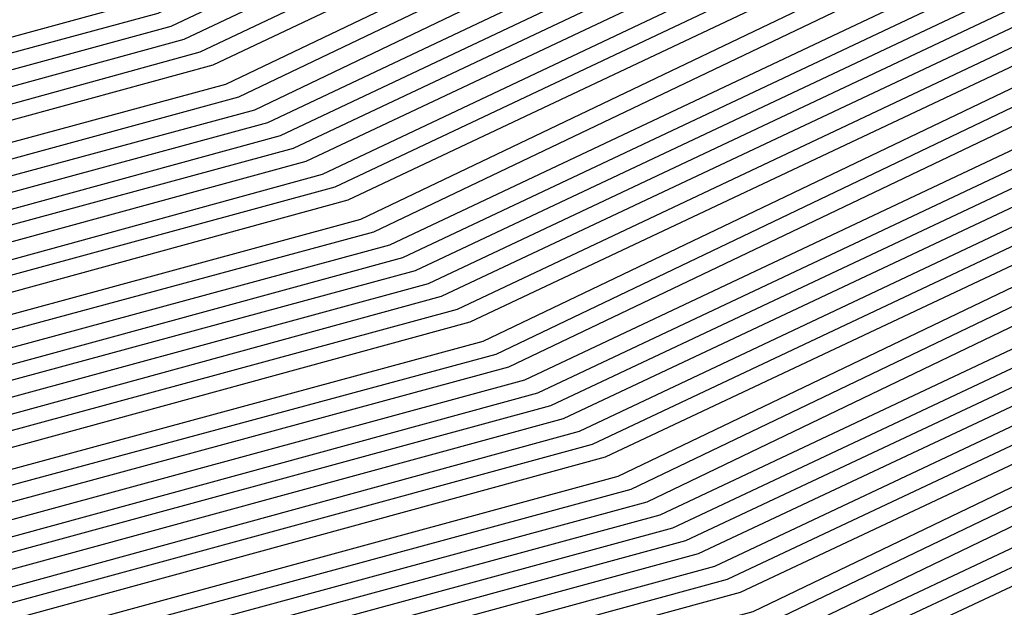
# Model space of a CAD drawing. Units: inches. Extents: x 986963 to 989603, y 7216058 to 7218698.
# Drawn here: x 988684 to 988687, y 7217294 to 7217295 of the extents above; entities that cross this region are included whole.
import ezdxf

# ---------------------------------------------------------------- set-up
doc = ezdxf.new("R2010")
doc.units = ezdxf.units.IN
doc.header["$MEASUREMENT"] = 0
doc.layers.add('Contour_98697216', color=7, linetype='Continuous', true_color=0xda5f38)

msp = doc.modelspace()

# ---------------------------------------------------------------- linework, layer by layer
at = {"layer": 'Contour_98697216'}
for points in [[(988688.0499, 7217297.213, 2840), (988684.4562, 7217295.5138, 2840), (988680.589, 7217294.4591, 2840), (988678.0499, 7217293.5411, 2840), (988676.0187, 7217293.9513, 2840), (988671.2921, 7217295.1622, 2840), (988668.0499, 7217295.7286, 2840), (988663.714, 7217297.5841, 2840), (988659.9152, 7217300.0451, 2840), (988658.0499, 7217301.1388, 2840), (988657.5519, 7217301.4318, 2840), (988657.0538, 7217301.9201, 2840), (988656.1945, 7217303.7755, 2840), (988654.0363, 7217307.9161, 2840)], [(988688.0499, 7217297.1544, 2841), (988684.4952, 7217295.4747, 2841), (988680.5206, 7217294.4005, 2841), (988678.0499, 7217293.5021, 2841), (988676.0773, 7217293.8927, 2841), (988671.2531, 7217295.1232, 2841), (988668.0499, 7217295.6896, 2841), (988663.6847, 7217297.5451, 2841), (988660.0519, 7217299.9083, 2841), (988658.0499, 7217301.0997, 2841), (988657.5128, 7217301.3927, 2841), (988656.9757, 7217301.9201, 2841), (988656.0577, 7217303.9122, 2841), (988653.9972, 7217307.8771, 2841)], [(988688.0499, 7217297.0958, 2842), (988684.5343, 7217295.4357, 2842), (988680.4523, 7217294.3224, 2842), (988678.0499, 7217293.463, 2842), (988676.1261, 7217293.8341, 2842), (988671.2238, 7217295.0841, 2842), (988668.0499, 7217295.6505, 2842), (988663.6554, 7217297.5255, 2842), (988660.1886, 7217299.7911, 2842), (988658.0499, 7217301.0411, 2842), (988657.4835, 7217301.3536, 2842), (988656.9074, 7217301.9201, 2842), (988655.9308, 7217304.049, 2842), (988653.9581, 7217307.8185, 2842)], [(988688.0499, 7217297.0372, 2843), (988684.5734, 7217295.3966, 2843), (988680.3742, 7217294.2443, 2843), (988678.0499, 7217293.4044, 2843), (988676.1847, 7217293.7755, 2843), (988671.1847, 7217295.0646, 2843), (988668.0499, 7217295.6115, 2843), (988663.6261, 7217297.4865, 2843), (988660.3156, 7217299.6544, 2843), (988658.0499, 7217300.9826, 2843), (988657.4445, 7217301.3146, 2843), (988656.839, 7217301.9201, 2843), (988655.7941, 7217304.1661, 2843), (988653.9191, 7217307.7794, 2843)], [(988688.0499, 7217296.9786, 2844), (988684.6222, 7217295.3576, 2844), (988680.3058, 7217294.1661, 2844), (988678.0499, 7217293.3654, 2844), (988676.2433, 7217293.7169, 2844), (988671.1554, 7217295.0255, 2844), (988668.0499, 7217295.5724, 2844), (988663.5968, 7217297.4669, 2844), (988660.4523, 7217299.5177, 2844), (988658.0499, 7217300.924, 2844), (988657.4054, 7217301.2755, 2844), (988656.7609, 7217301.9201, 2844), (988655.6671, 7217304.3029, 2844), (988653.8702, 7217307.7404, 2844)], [(988688.0499, 7217296.9201, 2845), (988684.6613, 7217295.3185, 2845), (988680.2374, 7217294.1076, 2845), (988678.0499, 7217293.3263, 2845), (988676.3019, 7217293.6583, 2845), (988671.1163, 7217294.9865, 2845), (988668.0499, 7217295.5138, 2845), (988663.5675, 7217297.4474, 2845), (988660.589, 7217299.381, 2845), (988658.0499, 7217300.8654, 2845), (988657.3761, 7217301.2365, 2845), (988656.6925, 7217301.9201, 2845), (988655.5304, 7217304.4396, 2845), (988653.8312, 7217307.7013, 2845)], [(988688.0499, 7217296.8615, 2846), (988684.7003, 7217295.2599, 2846), (988680.1593, 7217294.0294, 2846), (988678.0499, 7217293.2677, 2846), (988676.3605, 7217293.5997, 2846), (988671.087, 7217294.9474, 2846), (988668.0499, 7217295.4747, 2846), (988663.5382, 7217297.4083, 2846), (988660.7159, 7217299.2443, 2846), (988658.0499, 7217300.8263, 2846), (988657.337, 7217301.2169, 2846), (988656.6242, 7217301.9201, 2846), (988655.4034, 7217304.5763, 2846), (988653.7921, 7217307.6622, 2846)], [(988688.0499, 7217295.7677, 2864), (988685.4425, 7217294.5372, 2864), (988678.8702, 7217292.7404, 2864), (988678.0499, 7217292.4474, 2864), (988677.3956, 7217292.5841, 2864), (988670.4718, 7217294.3419, 2864), (988668.0499, 7217294.7716, 2864), (988663.0792, 7217296.881, 2864), (988663.0304, 7217296.9005, 2864), (988658.0499, 7217299.8302, 2864), (988656.7023, 7217300.5724, 2864), (988655.3449, 7217301.9201, 2864), (988653.0402, 7217306.9201, 2864)], [(988688.0499, 7217295.8263, 2863), (988685.4034, 7217294.5763, 2863), (988678.9386, 7217292.8185, 2863), (988678.0499, 7217292.4865, 2863), (988677.337, 7217292.6232, 2863), (988670.5011, 7217294.381, 2863), (988668.0499, 7217294.8107, 2863), (988663.0695, 7217296.9396, 2863), (988662.9816, 7217296.9982, 2863), (988658.0499, 7217299.8888, 2863), (988656.7413, 7217300.6115, 2863), (988655.4132, 7217301.9201, 2863), (988653.1574, 7217306.8224, 2863)], [(988688.0499, 7217295.8849, 2862), (988685.3546, 7217294.6154, 2862), (988679.007, 7217292.8771, 2862), (988678.0499, 7217292.5451, 2862), (988677.2784, 7217292.6818, 2862), (988670.5402, 7217294.4005, 2862), (988668.0499, 7217294.8497, 2862), (988663.089, 7217296.9591, 2862), (988662.8449, 7217297.1154, 2862), (988658.0499, 7217299.9474, 2862), (988656.7706, 7217300.6505, 2862), (988655.4816, 7217301.9201, 2862), (988653.2843, 7217306.6857, 2862)], [(988688.0499, 7217295.9435, 2861), (988685.3156, 7217294.6544, 2861), (988679.0851, 7217292.9552, 2861), (988678.0499, 7217292.5841, 2861), (988677.2199, 7217292.7404, 2861), (988670.5695, 7217294.4396, 2861), (988668.0499, 7217294.8888, 2861), (988663.1183, 7217296.9982, 2861), (988662.7081, 7217297.2521, 2861), (988658.0499, 7217299.9865, 2861), (988656.8097, 7217300.6701, 2861), (988655.5499, 7217301.9201, 2861), (988653.421, 7217306.549, 2861)], [(988688.0499, 7217296.0021, 2860), (988685.2765, 7217294.6935, 2860), (988679.1534, 7217293.0333, 2860), (988678.0499, 7217292.6232, 2860), (988677.1613, 7217292.799, 2860), (988670.6085, 7217294.4786, 2860), (988668.0499, 7217294.9279, 2860), (988663.1476, 7217297.0177, 2860), (988662.5812, 7217297.3888, 2860), (988658.0499, 7217300.0451, 2860), (988656.839, 7217300.7091, 2860), (988655.6281, 7217301.9201, 2860), (988653.548, 7217306.4122, 2860)], [(988688.0499, 7217296.0607, 2859), (988685.2374, 7217294.7326, 2859), (988679.2316, 7217293.0919, 2859), (988678.0499, 7217292.6818, 2859), (988677.1124, 7217292.8576, 2859), (988670.6378, 7217294.5177, 2859), (988668.0499, 7217294.9669, 2859), (988663.1769, 7217297.0568, 2859), (988662.4445, 7217297.5255, 2859), (988658.0499, 7217300.1036, 2859), (988656.8781, 7217300.7482, 2859), (988655.6964, 7217301.9201, 2859), (988653.6847, 7217306.2951, 2859)], [(988688.0499, 7217296.1193, 2858), (988685.1984, 7217294.7716, 2858), (988679.2999, 7217293.1701, 2858), (988678.0499, 7217292.7208, 2858), (988677.0538, 7217292.9161, 2858), (988670.6769, 7217294.5372, 2858), (988668.0499, 7217295.006, 2858), (988663.2062, 7217297.0763, 2858), (988662.3175, 7217297.6622, 2858), (988658.0499, 7217300.1622, 2858), (988656.9171, 7217300.7872, 2858), (988655.7648, 7217301.9201, 2858), (988653.8117, 7217306.1583, 2858)], [(988688.0499, 7217296.1974, 2857), (988685.1495, 7217294.8107, 2857), (988679.3683, 7217293.2482, 2857), (988678.0499, 7217292.7599, 2857), (988676.9952, 7217292.9747, 2857), (988670.7062, 7217294.5763, 2857), (988668.0499, 7217295.0451, 2857), (988663.2355, 7217297.0958, 2857), (988662.1808, 7217297.799, 2857), (988658.0499, 7217300.2208, 2857), (988656.9464, 7217300.8263, 2857), (988655.8429, 7217301.9201, 2857), (988653.9484, 7217306.0216, 2857)], [(988688.0499, 7217296.256, 2856), (988685.1105, 7217294.8497, 2856), (988679.4464, 7217293.3068, 2856), (988678.0499, 7217292.8185, 2856), (988676.9367, 7217293.0333, 2856), (988670.7452, 7217294.6154, 2856), (988668.0499, 7217295.0841, 2856), (988663.2648, 7217297.1349, 2856), (988662.0441, 7217297.9161, 2856), (988658.0499, 7217300.2599, 2856), (988656.9855, 7217300.8458, 2856), (988655.9113, 7217301.9201, 2856), (988654.0851, 7217305.8849, 2856)], [(988688.0499, 7217296.3146, 2855), (988685.0714, 7217294.9083, 2855), (988679.5148, 7217293.3849, 2855), (988678.0499, 7217292.8576, 2855), (988676.8781, 7217293.0919, 2855), (988670.7745, 7217294.6544, 2855), (988668.0499, 7217295.1232, 2855), (988663.2941, 7217297.1544, 2855), (988661.9171, 7217298.0529, 2855), (988658.0499, 7217300.3185, 2855), (988657.0245, 7217300.8849, 2855), (988655.9796, 7217301.9201, 2855), (988654.212, 7217305.7482, 2855)], [(988688.0499, 7217296.3732, 2854), (988685.0324, 7217294.9474, 2854), (988679.5831, 7217293.463, 2854), (988678.0499, 7217292.8966, 2854), (988676.8195, 7217293.1505, 2854), (988670.8136, 7217294.674, 2854), (988668.0499, 7217295.1622, 2854), (988663.3136, 7217297.1935, 2854), (988661.7804, 7217298.1896, 2854), (988658.0499, 7217300.3771, 2854), (988657.0538, 7217300.924, 2854), (988656.048, 7217301.9201, 2854), (988654.3488, 7217305.631, 2854)], [(988688.0499, 7217296.4318, 2853), (988684.9933, 7217294.9865, 2853), (988679.6613, 7217293.5216, 2853), (988678.0499, 7217292.9552, 2853), (988676.7609, 7217293.2091, 2853), (988670.8429, 7217294.713, 2853), (988668.0499, 7217295.2013, 2853), (988663.3429, 7217297.213, 2853), (988661.6437, 7217298.3263, 2853), (988658.0499, 7217300.4357, 2853), (988657.0929, 7217300.963, 2853), (988656.1261, 7217301.9201, 2853), (988654.4757, 7217305.4943, 2853)], [(988688.0499, 7217296.4904, 2852), (988684.9445, 7217295.0255, 2852), (988679.7296, 7217293.5997, 2852), (988678.0499, 7217292.9943, 2852), (988676.7023, 7217293.2677, 2852), (988670.882, 7217294.7521, 2852), (988668.0499, 7217295.2404, 2852), (988663.3722, 7217297.2521, 2852), (988661.5167, 7217298.463, 2852), (988658.0499, 7217300.4943, 2852), (988657.1222, 7217301.0021, 2852), (988656.1945, 7217301.9201, 2852), (988654.6124, 7217305.3576, 2852)], [(988688.0499, 7217296.549, 2851), (988684.9054, 7217295.0646, 2851), (988679.798, 7217293.6779, 2851), (988678.0499, 7217293.0333, 2851), (988676.6437, 7217293.3263, 2851), (988670.9113, 7217294.7911, 2851), (988668.0499, 7217295.2794, 2851), (988663.4015, 7217297.2716, 2851), (988661.38, 7217298.5802, 2851), (988658.0499, 7217300.5529, 2851), (988657.1613, 7217301.0411, 2851), (988656.2628, 7217301.9201, 2851), (988654.7394, 7217305.2208, 2851)], [(988688.0499, 7217296.6076, 2850), (988684.8663, 7217295.1036, 2850), (988679.8761, 7217293.7365, 2850), (988678.0499, 7217293.0919, 2850), (988676.5949, 7217293.3849, 2850), (988670.9503, 7217294.8107, 2850), (988668.0499, 7217295.3185, 2850), (988663.4308, 7217297.2911, 2850), (988661.2531, 7217298.7169, 2850), (988658.0499, 7217300.5919, 2850), (988657.2003, 7217301.0607, 2850), (988656.3409, 7217301.9201, 2850), (988654.8761, 7217305.1036, 2850)], [(988688.0499, 7217296.6661, 2849), (988684.8273, 7217295.1427, 2849), (988679.9445, 7217293.8146, 2849), (988678.0499, 7217293.131, 2849), (988676.5363, 7217293.4435, 2849), (988670.9796, 7217294.8497, 2849), (988668.0499, 7217295.3576, 2849), (988663.4601, 7217297.3302, 2849), (988661.1163, 7217298.8536, 2849), (988658.0499, 7217300.6505, 2849), (988657.2296, 7217301.0997, 2849), (988656.4093, 7217301.9201, 2849), (988655.0031, 7217304.9669, 2849)], [(988688.0499, 7217296.7443, 2848), (988684.7882, 7217295.1818, 2848), (988680.0226, 7217293.8927, 2848), (988678.0499, 7217293.1701, 2848), (988676.4777, 7217293.5021, 2848), (988671.0187, 7217294.8888, 2848), (988668.0499, 7217295.3966, 2848), (988663.4894, 7217297.3497, 2848), (988660.9796, 7217298.9904, 2848), (988658.0499, 7217300.7091, 2848), (988657.2687, 7217301.1388, 2848), (988656.4777, 7217301.9201, 2848), (988655.1398, 7217304.8302, 2848)], [(988688.0499, 7217296.8029, 2847), (988684.7394, 7217295.2208, 2847), (988680.0909, 7217293.9513, 2847), (988678.0499, 7217293.2286, 2847), (988676.4191, 7217293.5607, 2847), (988671.048, 7217294.9279, 2847), (988668.0499, 7217295.4357, 2847), (988663.5089, 7217297.3888, 2847), (988660.8527, 7217299.1271, 2847), (988658.0499, 7217300.7677, 2847), (988657.3077, 7217301.1779, 2847), (988656.5558, 7217301.9201, 2847), (988655.2667, 7217304.6935, 2847)], [(988688.0499, 7217294.1857, 2890), (988686.507, 7217293.463, 2890), (988680.8527, 7217291.9201, 2890), (988678.7628, 7217291.2169, 2890), (988678.0499, 7217291.1193, 2890), (988677.4054, 7217291.2755, 2890), (988675.5988, 7217291.9201, 2890), (988669.5831, 7217293.463, 2890), (988668.0499, 7217293.7169, 2890), (988664.9054, 7217295.0646, 2890), (988662.132, 7217296.0021, 2890), (988658.0499, 7217298.4044, 2890), (988655.7843, 7217299.6544, 2890), (988653.4894, 7217301.9201, 2890)], [(988688.0499, 7217294.2443, 2889), (988686.4679, 7217293.5021, 2889), (988680.6671, 7217291.9201, 2889), (988678.714, 7217291.256, 2889), (988678.0499, 7217291.1779, 2889), (988677.4542, 7217291.3146, 2889), (988675.7648, 7217291.9201, 2889), (988669.6222, 7217293.4826, 2889), (988668.0499, 7217293.756, 2889), (988664.837, 7217295.1427, 2889), (988662.171, 7217296.0411, 2889), (988658.0499, 7217298.463, 2889), (988655.8136, 7217299.6935, 2889), (988653.5577, 7217301.9201, 2889)], [(988688.0499, 7217294.3029, 2888), (988686.4288, 7217293.5411, 2888), (988680.4718, 7217291.9201, 2888), (988678.6652, 7217291.3146, 2888), (988678.0499, 7217291.2169, 2888), (988677.4933, 7217291.3732, 2888), (988675.9308, 7217291.9201, 2888), (988669.6515, 7217293.5216, 2888), (988668.0499, 7217293.7951, 2888), (988664.7589, 7217295.2013, 2888), (988662.2003, 7217296.0802, 2888), (988658.0499, 7217298.5021, 2888), (988655.8527, 7217299.713, 2888), (988653.6359, 7217301.9201, 2888)], [(988688.0499, 7217294.381, 2887), (988686.3898, 7217293.5802, 2887), (988680.2765, 7217291.9201, 2887), (988678.6163, 7217291.3536, 2887), (988678.0499, 7217291.2755, 2887), (988677.5421, 7217291.4122, 2887), (988676.0968, 7217291.9201, 2887), (988669.6906, 7217293.5607, 2887), (988668.0499, 7217293.8341, 2887), (988664.6906, 7217295.2794, 2887), (988662.2394, 7217296.0997, 2887), (988658.0499, 7217298.5607, 2887), (988655.882, 7217299.7521, 2887), (988653.7042, 7217301.9201, 2887)], [(988688.0499, 7217294.4396, 2886), (988686.3409, 7217293.6193, 2886), (988680.0909, 7217291.9201, 2886), (988678.5675, 7217291.3927, 2886), (988678.0499, 7217291.3341, 2886), (988677.5812, 7217291.4513, 2886), (988676.2726, 7217291.9201, 2886), (988669.7199, 7217293.5997, 2886), (988668.0499, 7217293.8732, 2886), (988664.6222, 7217295.338, 2886), (988662.2687, 7217296.1388, 2886), (988658.0499, 7217298.6193, 2886), (988655.921, 7217299.7911, 2886), (988653.7726, 7217301.9201, 2886)], [(988688.0499, 7217294.4982, 2885), (988686.3019, 7217293.6583, 2885), (988679.8956, 7217291.9201, 2885), (988678.5187, 7217291.4513, 2885), (988678.0499, 7217291.3927, 2885), (988677.63, 7217291.4904, 2885), (988676.4386, 7217291.9201, 2885), (988669.7589, 7217293.6193, 2885), (988668.0499, 7217293.9122, 2885), (988664.5538, 7217295.4161, 2885), (988662.3077, 7217296.1779, 2885), (988658.0499, 7217298.6779, 2885), (988655.9601, 7217299.8302, 2885), (988653.8409, 7217301.9201, 2885)], [(988688.0499, 7217294.5568, 2884), (988686.2628, 7217293.7169, 2884), (988679.7003, 7217291.9201, 2884), (988678.4699, 7217291.4904, 2884), (988678.0499, 7217291.4513, 2884), (988677.6691, 7217291.549, 2884), (988676.6046, 7217291.9201, 2884), (988669.7882, 7217293.6583, 2884), (988668.0499, 7217293.9708, 2884), (988664.4855, 7217295.4943, 2884), (988662.337, 7217296.2169, 2884), (988658.0499, 7217298.7365, 2884), (988655.9894, 7217299.8693, 2884), (988653.9191, 7217301.9201, 2884)], [(988688.0499, 7217294.6154, 2883), (988686.2238, 7217293.756, 2883), (988679.5148, 7217291.9201, 2883), (988678.421, 7217291.549, 2883), (988678.0499, 7217291.5099, 2883), (988677.7179, 7217291.588, 2883), (988676.7706, 7217291.9201, 2883), (988669.8273, 7217293.6974, 2883), (988668.0499, 7217294.0099, 2883), (988664.4171, 7217295.5529, 2883), (988662.3761, 7217296.2365, 2883), (988658.0499, 7217298.7951, 2883), (988656.0284, 7217299.8888, 2883), (988653.9874, 7217301.9201, 2883)], [(988688.0499, 7217294.674, 2882), (988686.1847, 7217293.7951, 2882), (988679.3195, 7217291.9201, 2882), (988678.3722, 7217291.588, 2882), (988678.0499, 7217291.549, 2882), (988677.757, 7217291.6271, 2882), (988676.9367, 7217291.9201, 2882), (988669.8566, 7217293.7365, 2882), (988668.0499, 7217294.049, 2882), (988664.339, 7217295.631, 2882), (988662.4152, 7217296.2755, 2882), (988658.0499, 7217298.8341, 2882), (988656.0675, 7217299.9279, 2882), (988654.0558, 7217301.9201, 2882)], [(988688.0499, 7217294.7326, 2881), (988686.1359, 7217293.8341, 2881), (988679.1242, 7217291.9201, 2881), (988678.3234, 7217291.6466, 2881), (988678.0499, 7217291.6076, 2881), (988677.8058, 7217291.6661, 2881), (988677.1124, 7217291.9201, 2881), (988669.8956, 7217293.756, 2881), (988668.0499, 7217294.088, 2881), (988664.2706, 7217295.6896, 2881), (988662.4445, 7217296.3146, 2881), (988658.0499, 7217298.8927, 2881), (988656.0968, 7217299.9669, 2881), (988654.1339, 7217301.9201, 2881)], [(988688.0499, 7217294.7911, 2880), (988686.0968, 7217293.8732, 2880), (988678.9386, 7217291.9201, 2880), (988678.2745, 7217291.6857, 2880), (988678.0499, 7217291.6661, 2880), (988677.8449, 7217291.7247, 2880), (988677.2784, 7217291.9201, 2880), (988669.9249, 7217293.7951, 2880), (988668.0499, 7217294.1271, 2880), (988664.2023, 7217295.7677, 2880), (988662.4835, 7217296.3536, 2880), (988658.0499, 7217298.9513, 2880), (988656.1359, 7217300.006, 2880), (988654.2023, 7217301.9201, 2880)], [(988688.0499, 7217294.8497, 2879), (988686.0577, 7217293.9122, 2879), (988678.7433, 7217291.9201, 2879), (988678.2257, 7217291.7443, 2879), (988678.0499, 7217291.7247, 2879), (988677.8937, 7217291.7638, 2879), (988677.4445, 7217291.9201, 2879), (988669.964, 7217293.8341, 2879), (988668.0499, 7217294.1661, 2879), (988664.1339, 7217295.8458, 2879), (988662.5128, 7217296.3927, 2879), (988658.0499, 7217299.0099, 2879), (988656.1652, 7217300.0451, 2879), (988654.2706, 7217301.9201, 2879)], [(988688.0499, 7217294.9083, 2878), (988686.0187, 7217293.9513, 2878), (988678.548, 7217291.9201, 2878), (988678.1769, 7217291.7833, 2878), (988678.0499, 7217291.7833, 2878), (988677.9327, 7217291.8029, 2878), (988677.6105, 7217291.9201, 2878), (988669.9933, 7217293.8536, 2878), (988668.0499, 7217294.2052, 2878), (988664.0656, 7217295.9044, 2878), (988662.5519, 7217296.4122, 2878), (988658.0499, 7217299.0685, 2878), (988656.2042, 7217300.0841, 2878), (988654.339, 7217301.9201, 2878)], [(988688.0499, 7217294.9865, 2877), (988685.9796, 7217293.9904, 2877), (988678.3624, 7217291.9201, 2877), (988678.1281, 7217291.8419, 2877), (988678.0499, 7217291.8224, 2877), (988677.9816, 7217291.8419, 2877), (988677.7765, 7217291.9201, 2877), (988670.0226, 7217293.8927, 2877), (988668.0499, 7217294.2443, 2877), (988663.9972, 7217295.9826, 2877), (988662.5812, 7217296.4513, 2877), (988658.0499, 7217299.1076, 2877), (988656.2433, 7217300.1036, 2877), (988654.4171, 7217301.9201, 2877)], [(988688.0499, 7217295.0451, 2876), (988685.9308, 7217294.0294, 2876), (988678.1671, 7217291.9201, 2876), (988678.0792, 7217291.881, 2876), (988678.0499, 7217291.881, 2876), (988678.0206, 7217291.9005, 2876), (988677.9425, 7217291.9201, 2876), (988670.0617, 7217293.9318, 2876), (988668.0499, 7217294.2833, 2876), (988663.9191, 7217296.0411, 2876), (988662.6202, 7217296.4904, 2876), (988658.0499, 7217299.1661, 2876), (988656.2726, 7217300.1427, 2876), (988654.4855, 7217301.9201, 2876)], [(988688.0499, 7217295.1036, 2875), (988685.8917, 7217294.0685, 2875), (988678.0792, 7217291.9396, 2875), (988678.0304, 7217291.9396, 2875), (988670.0909, 7217293.9708, 2875), (988668.0499, 7217294.3224, 2875), (988663.8507, 7217296.1193, 2875), (988662.6495, 7217296.5294, 2875), (988658.0499, 7217299.2247, 2875), (988656.3117, 7217300.1818, 2875), (988654.5538, 7217301.9201, 2875)], [(988688.0499, 7217295.1622, 2874), (988685.8527, 7217294.1271, 2874), (988678.1476, 7217292.0177, 2874), (988678.0499, 7217291.9786, 2874), (988677.9718, 7217291.9982, 2874), (988670.13, 7217293.9904, 2874), (988668.0499, 7217294.3615, 2874), (988663.7824, 7217296.1779, 2874), (988662.6886, 7217296.549, 2874), (988658.0499, 7217299.2833, 2874), (988656.3507, 7217300.2208, 2874), (988654.632, 7217301.9201, 2874)], [(988688.0499, 7217295.2208, 2873), (988685.8136, 7217294.1661, 2873), (988678.2257, 7217292.0958, 2873), (988678.0499, 7217292.0372, 2873), (988677.9132, 7217292.0568, 2873), (988670.1593, 7217294.0294, 2873), (988668.0499, 7217294.4005, 2873), (988663.714, 7217296.256, 2873), (988662.7179, 7217296.588, 2873), (988658.0499, 7217299.3419, 2873), (988656.38, 7217300.2599, 2873), (988654.7003, 7217301.9201, 2873)], [(988688.0499, 7217295.2794, 2872), (988685.7745, 7217294.2052, 2872), (988678.2941, 7217292.1544, 2872), (988678.0499, 7217292.0763, 2872), (988677.8546, 7217292.1154, 2872), (988670.1984, 7217294.0685, 2872), (988668.0499, 7217294.4396, 2872), (988663.6456, 7217296.3341, 2872), (988662.757, 7217296.6271, 2872), (988658.0499, 7217299.381, 2872), (988656.4191, 7217300.2794, 2872), (988654.7687, 7217301.9201, 2872)], [(988688.0499, 7217295.338, 2871), (988685.7257, 7217294.2443, 2871), (988678.3624, 7217292.2326, 2871), (988678.0499, 7217292.1154, 2871), (988677.796, 7217292.174, 2871), (988670.2277, 7217294.1076, 2871), (988668.0499, 7217294.4786, 2871), (988663.5675, 7217296.3927, 2871), (988662.796, 7217296.6661, 2871), (988658.0499, 7217299.4396, 2871), (988656.4581, 7217300.3185, 2871), (988654.8468, 7217301.9201, 2871)], [(988688.0499, 7217295.3966, 2870), (988685.6867, 7217294.2833, 2870), (988678.4406, 7217292.3107, 2870), (988678.0499, 7217292.174, 2870), (988677.7374, 7217292.2326, 2870), (988670.2667, 7217294.1271, 2870), (988668.0499, 7217294.5177, 2870), (988663.4992, 7217296.4708, 2870), (988662.8253, 7217296.7052, 2870), (988658.0499, 7217299.4982, 2870), (988656.4874, 7217300.3576, 2870), (988654.9152, 7217301.9201, 2870)], [(988688.0499, 7217295.4552, 2869), (988685.6476, 7217294.3224, 2869), (988678.5089, 7217292.3693, 2869), (988678.0499, 7217292.213, 2869), (988677.6788, 7217292.2911, 2869), (988670.296, 7217294.1661, 2869), (988668.0499, 7217294.5568, 2869), (988663.4308, 7217296.5294, 2869), (988662.8644, 7217296.7247, 2869), (988658.0499, 7217299.5568, 2869), (988656.5265, 7217300.3966, 2869), (988654.9835, 7217301.9201, 2869)], [(988688.0499, 7217295.5138, 2868), (988685.6085, 7217294.3615, 2868), (988678.5773, 7217292.4474, 2868), (988678.0499, 7217292.2521, 2868), (988677.63, 7217292.3497, 2868), (988670.3351, 7217294.2052, 2868), (988668.0499, 7217294.5958, 2868), (988663.3624, 7217296.6076, 2868), (988662.8937, 7217296.7638, 2868), (988658.0499, 7217299.6154, 2868), (988656.5558, 7217300.4357, 2868), (988655.0519, 7217301.9201, 2868)], [(988688.0499, 7217295.5919, 2867), (988685.5597, 7217294.4005, 2867), (988678.6554, 7217292.5255, 2867), (988678.0499, 7217292.3107, 2867), (988677.5714, 7217292.4083, 2867), (988670.3644, 7217294.2443, 2867), (988668.0499, 7217294.6349, 2867), (988663.2941, 7217296.6857, 2867), (988662.9327, 7217296.8029, 2867), (988658.0499, 7217299.674, 2867), (988656.5949, 7217300.4747, 2867), (988655.13, 7217301.9201, 2867)], [(988688.0499, 7217295.6505, 2866), (988685.5206, 7217294.4396, 2866), (988678.7238, 7217292.6036, 2866), (988678.0499, 7217292.3497, 2866), (988677.5128, 7217292.4669, 2866), (988670.4034, 7217294.2638, 2866), (988668.0499, 7217294.674, 2866), (988663.2257, 7217296.7443, 2866), (988662.962, 7217296.8419, 2866), (988658.0499, 7217299.713, 2866), (988656.6339, 7217300.4943, 2866), (988655.1984, 7217301.9201, 2866)], [(988688.0499, 7217295.7091, 2865), (988685.4816, 7217294.4786, 2865), (988678.7921, 7217292.6622, 2865), (988678.0499, 7217292.3888, 2865), (988677.4542, 7217292.5255, 2865), (988670.4327, 7217294.3029, 2865), (988668.0499, 7217294.713, 2865), (988663.1476, 7217296.8224, 2865), (988663.0011, 7217296.8615, 2865), (988658.0499, 7217299.7716, 2865), (988656.6632, 7217300.5333, 2865), (988655.2667, 7217301.9201, 2865)]]:
    msp.add_polyline3d(points, dxfattribs=at)

doc.saveas('drawing.dxf')
